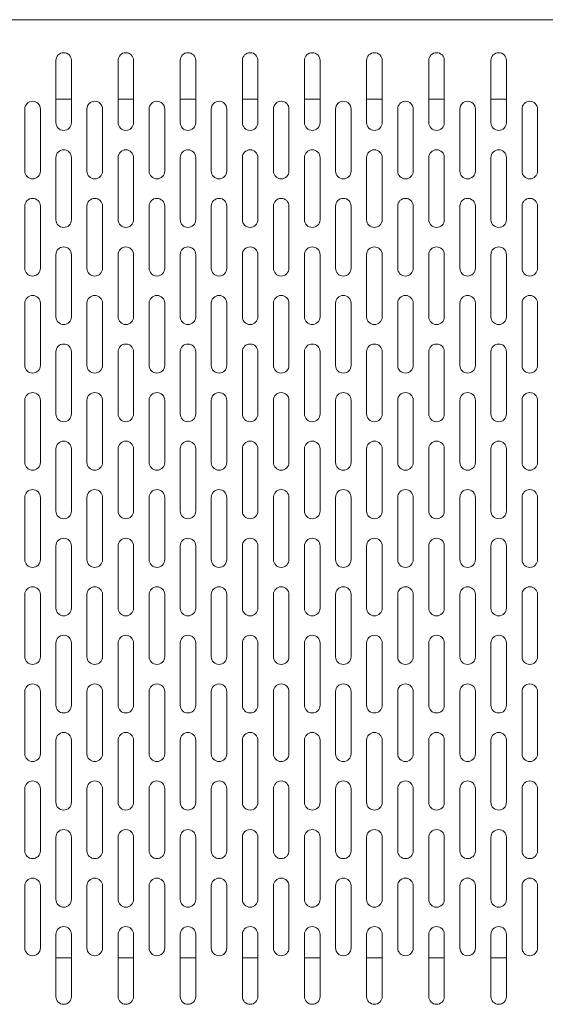
# Model space of a CAD drawing. Units: millimetres. Extents: x -1859 to 261, y -283 to 388.
# Drawn here: x -1182 to -1047, y -153 to 101 of the extents above; entities that cross this region are included whole.
import ezdxf

# ---------------------------------------------------------------- set-up
doc = ezdxf.new("R2010")
doc.units = ezdxf.units.MM

msp = doc.modelspace()

# ---------------------------------------------------------------- linework, layer by layer
at = {"color": 7, "linetype": 'Continuous', "lineweight": 15}
for p, q in [((-1184.71, 100.99), (-869.64, 100.99)), ((-1173.17, 90.49), (-1173.17, 74.49)), ((-1169.17, 74.49), (-1169.17, 90.49)), ((-1157.17, 90.49), (-1157.17, 74.49)), ((-1153.17, 74.49), (-1153.17, 90.49)), ((-1141.17, 90.49), (-1141.17, 74.49)), ((-1137.17, 74.49), (-1137.17, 90.49)), ((-1125.17, 90.49), (-1125.17, 74.49)), ((-1121.17, 74.49), (-1121.17, 90.49)), ((-1109.17, 90.49), (-1109.17, 74.49)), ((-1105.17, 74.49), (-1105.17, 90.49)), ((-1093.17, 90.49), (-1093.17, 74.49)), ((-1089.17, 74.49), (-1089.17, 90.49)), ((-1077.17, 90.49), (-1077.17, 74.49)), ((-1073.17, 74.49), (-1073.17, 90.49)), ((-1061.17, 90.49), (-1061.17, 74.49)), ((-1057.17, 74.49), (-1057.17, 90.49)), ((-1173.17, 80.49), (-1169.17, 80.49)), ((-1157.17, 80.49), (-1153.17, 80.49)), ((-1141.17, 80.49), (-1137.17, 80.49)), ((-1125.17, 80.49), (-1121.17, 80.49)), ((-1109.17, 80.49), (-1105.17, 80.49)), ((-1093.17, 80.49), (-1089.17, 80.49)), ((-1077.17, 80.49), (-1073.17, 80.49)), ((-1061.17, 80.49), (-1057.17, 80.49)), ((-1181.17, 77.99), (-1181.17, 61.99)), ((-1177.17, 61.99), (-1177.17, 77.99)), ((-1165.17, 77.99), (-1165.17, 61.99)), ((-1161.17, 61.99), (-1161.17, 77.99)), ((-1149.17, 77.99), (-1149.17, 61.99)), ((-1145.17, 61.99), (-1145.17, 77.99)), ((-1133.17, 77.99), (-1133.17, 61.99)), ((-1129.17, 61.99), (-1129.17, 77.99)), ((-1117.17, 77.99), (-1117.17, 61.99)), ((-1113.17, 61.99), (-1113.17, 77.99)), ((-1101.17, 77.99), (-1101.17, 61.99)), ((-1097.17, 61.99), (-1097.17, 77.99)), ((-1085.17, 77.99), (-1085.17, 61.99)), ((-1081.17, 61.99), (-1081.17, 77.99)), ((-1069.17, 77.99), (-1069.17, 61.99)), ((-1065.17, 61.99), (-1065.17, 77.99)), ((-1053.17, 77.99), (-1053.17, 61.99)), ((-1049.17, 61.99), (-1049.17, 77.99)), ((-1173.17, 65.49), (-1173.17, 49.49)), ((-1169.17, 49.49), (-1169.17, 65.49)), ((-1157.17, 65.49), (-1157.17, 49.49)), ((-1153.17, 49.49), (-1153.17, 65.49)), ((-1141.17, 65.49), (-1141.17, 49.49)), ((-1137.17, 49.49), (-1137.17, 65.49)), ((-1125.17, 65.49), (-1125.17, 49.49)), ((-1121.17, 49.49), (-1121.17, 65.49)), ((-1109.17, 65.49), (-1109.17, 49.49)), ((-1105.17, 49.49), (-1105.17, 65.49)), ((-1093.17, 65.49), (-1093.17, 49.49)), ((-1089.17, 49.49), (-1089.17, 65.49)), ((-1077.17, 65.49), (-1077.17, 49.49)), ((-1073.17, 49.49), (-1073.17, 65.49)), ((-1061.17, 65.49), (-1061.17, 49.49)), ((-1057.17, 49.49), (-1057.17, 65.49)), ((-1181.17, 52.99), (-1181.17, 36.99)), ((-1177.17, 36.99), (-1177.17, 52.99)), ((-1165.17, 52.99), (-1165.17, 36.99)), ((-1161.17, 36.99), (-1161.17, 52.99)), ((-1149.17, 52.99), (-1149.17, 36.99)), ((-1145.17, 36.99), (-1145.17, 52.99)), ((-1133.17, 52.99), (-1133.17, 36.99)), ((-1129.17, 36.99), (-1129.17, 52.99)), ((-1117.17, 52.99), (-1117.17, 36.99)), ((-1113.17, 36.99), (-1113.17, 52.99)), ((-1101.17, 52.99), (-1101.17, 36.99)), ((-1097.17, 36.99), (-1097.17, 52.99)), ((-1085.17, 52.99), (-1085.17, 36.99)), ((-1081.17, 36.99), (-1081.17, 52.99)), ((-1069.17, 52.99), (-1069.17, 36.99)), ((-1065.17, 36.99), (-1065.17, 52.99)), ((-1053.17, 52.99), (-1053.17, 36.99)), ((-1049.17, 36.99), (-1049.17, 52.99)), ((-1173.17, 40.49), (-1173.17, 24.49)), ((-1169.17, 24.49), (-1169.17, 40.49)), ((-1157.17, 40.49), (-1157.17, 24.49)), ((-1153.17, 24.49), (-1153.17, 40.49)), ((-1141.17, 40.49), (-1141.17, 24.49)), ((-1137.17, 24.49), (-1137.17, 40.49)), ((-1125.17, 40.49), (-1125.17, 24.49)), ((-1121.17, 24.49), (-1121.17, 40.49)), ((-1109.17, 40.49), (-1109.17, 24.49)), ((-1105.17, 24.49), (-1105.17, 40.49)), ((-1093.17, 40.49), (-1093.17, 24.49)), ((-1089.17, 24.49), (-1089.17, 40.49)), ((-1077.17, 40.49), (-1077.17, 24.49)), ((-1073.17, 24.49), (-1073.17, 40.49)), ((-1061.17, 40.49), (-1061.17, 24.49)), ((-1057.17, 24.49), (-1057.17, 40.49)), ((-1181.17, 27.99), (-1181.17, 11.99)), ((-1177.17, 11.99), (-1177.17, 27.99)), ((-1165.17, 27.99), (-1165.17, 11.99)), ((-1161.17, 11.99), (-1161.17, 27.99)), ((-1149.17, 27.99), (-1149.17, 11.99)), ((-1145.17, 11.99), (-1145.17, 27.99)), ((-1133.17, 27.99), (-1133.17, 11.99)), ((-1129.17, 11.99), (-1129.17, 27.99)), ((-1117.17, 27.99), (-1117.17, 11.99)), ((-1113.17, 11.99), (-1113.17, 27.99)), ((-1101.17, 27.99), (-1101.17, 11.99)), ((-1097.17, 11.99), (-1097.17, 27.99)), ((-1085.17, 27.99), (-1085.17, 11.99)), ((-1081.17, 11.99), (-1081.17, 27.99)), ((-1069.17, 27.99), (-1069.17, 11.99)), ((-1065.17, 11.99), (-1065.17, 27.99)), ((-1053.17, 27.99), (-1053.17, 11.99)), ((-1049.17, 11.99), (-1049.17, 27.99)), ((-1173.17, 15.49), (-1173.17, -0.51)), ((-1169.17, -0.51), (-1169.17, 15.49)), ((-1157.17, 15.49), (-1157.17, -0.51)), ((-1153.17, -0.51), (-1153.17, 15.49)), ((-1141.17, 15.49), (-1141.17, -0.51)), ((-1137.17, -0.51), (-1137.17, 15.49)), ((-1125.17, 15.49), (-1125.17, -0.51)), ((-1121.17, -0.51), (-1121.17, 15.49)), ((-1109.17, 15.49), (-1109.17, -0.51)), ((-1105.17, -0.51), (-1105.17, 15.49)), ((-1093.17, 15.49), (-1093.17, -0.51)), ((-1089.17, -0.51), (-1089.17, 15.49)), ((-1077.17, 15.49), (-1077.17, -0.51)), ((-1073.17, -0.51), (-1073.17, 15.49)), ((-1061.17, 15.49), (-1061.17, -0.51)), ((-1057.17, -0.51), (-1057.17, 15.49)), ((-1181.17, 2.99), (-1181.17, -13.01)), ((-1177.17, -13.01), (-1177.17, 2.99)), ((-1165.17, 2.99), (-1165.17, -13.01)), ((-1161.17, -13.01), (-1161.17, 2.99)), ((-1149.17, 2.99), (-1149.17, -13.01)), ((-1145.17, -13.01), (-1145.17, 2.99)), ((-1133.17, 2.99), (-1133.17, -13.01)), ((-1129.17, -13.01), (-1129.17, 2.99)), ((-1117.17, 2.99), (-1117.17, -13.01)), ((-1113.17, -13.01), (-1113.17, 2.99)), ((-1101.17, 2.99), (-1101.17, -13.01)), ((-1097.17, -13.01), (-1097.17, 2.99)), ((-1085.17, 2.99), (-1085.17, -13.01)), ((-1081.17, -13.01), (-1081.17, 2.99)), ((-1069.17, 2.99), (-1069.17, -13.01)), ((-1065.17, -13.01), (-1065.17, 2.99)), ((-1053.17, 2.99), (-1053.17, -13.01)), ((-1049.17, -13.01), (-1049.17, 2.99)), ((-1173.17, -9.51), (-1173.17, -25.51)), ((-1169.17, -25.51), (-1169.17, -9.51)), ((-1157.17, -9.51), (-1157.17, -25.51)), ((-1153.17, -25.51), (-1153.17, -9.51)), ((-1141.17, -9.51), (-1141.17, -25.51)), ((-1137.17, -25.51), (-1137.17, -9.51)), ((-1125.17, -9.51), (-1125.17, -25.51)), ((-1121.17, -25.51), (-1121.17, -9.51)), ((-1109.17, -9.51), (-1109.17, -25.51)), ((-1105.17, -25.51), (-1105.17, -9.51)), ((-1093.17, -9.51), (-1093.17, -25.51)), ((-1089.17, -25.51), (-1089.17, -9.51)), ((-1077.17, -9.51), (-1077.17, -25.51)), ((-1073.17, -25.51), (-1073.17, -9.51)), ((-1061.17, -9.51), (-1061.17, -25.51)), ((-1057.17, -25.51), (-1057.17, -9.51)), ((-1181.17, -22.01), (-1181.17, -38.01)), ((-1177.17, -38.01), (-1177.17, -22.01)), ((-1165.17, -22.01), (-1165.17, -38.01)), ((-1161.17, -38.01), (-1161.17, -22.01)), ((-1149.17, -22.01), (-1149.17, -38.01)), ((-1145.17, -38.01), (-1145.17, -22.01)), ((-1133.17, -22.01), (-1133.17, -38.01)), ((-1129.17, -38.01), (-1129.17, -22.01)), ((-1117.17, -22.01), (-1117.17, -38.01)), ((-1113.17, -38.01), (-1113.17, -22.01)), ((-1101.17, -22.01), (-1101.17, -38.01)), ((-1097.17, -38.01), (-1097.17, -22.01)), ((-1085.17, -22.01), (-1085.17, -38.01)), ((-1081.17, -38.01), (-1081.17, -22.01)), ((-1069.17, -22.01), (-1069.17, -38.01)), ((-1065.17, -38.01), (-1065.17, -22.01)), ((-1053.17, -22.01), (-1053.17, -38.01)), ((-1049.17, -38.01), (-1049.17, -22.01)), ((-1173.17, -34.51), (-1173.17, -50.51)), ((-1169.17, -50.51), (-1169.17, -34.51)), ((-1157.17, -34.51), (-1157.17, -50.51)), ((-1153.17, -50.51), (-1153.17, -34.51)), ((-1141.17, -34.51), (-1141.17, -50.51)), ((-1137.17, -50.51), (-1137.17, -34.51)), ((-1125.17, -34.51), (-1125.17, -50.51)), ((-1121.17, -50.51), (-1121.17, -34.51)), ((-1109.17, -34.51), (-1109.17, -50.51)), ((-1105.17, -50.51), (-1105.17, -34.51)), ((-1093.17, -34.51), (-1093.17, -50.51)), ((-1089.17, -50.51), (-1089.17, -34.51)), ((-1077.17, -34.51), (-1077.17, -50.51)), ((-1073.17, -50.51), (-1073.17, -34.51)), ((-1061.17, -34.51), (-1061.17, -50.51)), ((-1057.17, -50.51), (-1057.17, -34.51)), ((-1181.17, -47.01), (-1181.17, -63.01)), ((-1177.17, -63.01), (-1177.17, -47.01)), ((-1165.17, -47.01), (-1165.17, -63.01)), ((-1161.17, -63.01), (-1161.17, -47.01)), ((-1149.17, -47.01), (-1149.17, -63.01)), ((-1145.17, -63.01), (-1145.17, -47.01)), ((-1133.17, -47.01), (-1133.17, -63.01)), ((-1129.17, -63.01), (-1129.17, -47.01)), ((-1117.17, -47.01), (-1117.17, -63.01)), ((-1113.17, -63.01), (-1113.17, -47.01)), ((-1101.17, -47.01), (-1101.17, -63.01)), ((-1097.17, -63.01), (-1097.17, -47.01)), ((-1085.17, -47.01), (-1085.17, -63.01)), ((-1081.17, -63.01), (-1081.17, -47.01)), ((-1069.17, -47.01), (-1069.17, -63.01)), ((-1065.17, -63.01), (-1065.17, -47.01)), ((-1053.17, -47.01), (-1053.17, -63.01)), ((-1049.17, -63.01), (-1049.17, -47.01)), ((-1173.17, -59.51), (-1173.17, -75.51)), ((-1169.17, -75.51), (-1169.17, -59.51)), ((-1157.17, -59.51), (-1157.17, -75.51)), ((-1153.17, -75.51), (-1153.17, -59.51)), ((-1141.17, -59.51), (-1141.17, -75.51)), ((-1137.17, -75.51), (-1137.17, -59.51)), ((-1125.17, -59.51), (-1125.17, -75.51)), ((-1121.17, -75.51), (-1121.17, -59.51)), ((-1109.17, -59.51), (-1109.17, -75.51)), ((-1105.17, -75.51), (-1105.17, -59.51)), ((-1093.17, -59.51), (-1093.17, -75.51)), ((-1089.17, -75.51), (-1089.17, -59.51)), ((-1077.17, -59.51), (-1077.17, -75.51)), ((-1073.17, -75.51), (-1073.17, -59.51)), ((-1061.17, -59.51), (-1061.17, -75.51)), ((-1057.17, -75.51), (-1057.17, -59.51)), ((-1181.17, -72.01), (-1181.17, -88.01)), ((-1177.17, -88.01), (-1177.17, -72.01)), ((-1165.17, -72.01), (-1165.17, -88.01)), ((-1161.17, -88.01), (-1161.17, -72.01)), ((-1149.17, -72.01), (-1149.17, -88.01)), ((-1145.17, -88.01), (-1145.17, -72.01)), ((-1133.17, -72.01), (-1133.17, -88.01)), ((-1129.17, -88.01), (-1129.17, -72.01)), ((-1117.17, -72.01), (-1117.17, -88.01)), ((-1113.17, -88.01), (-1113.17, -72.01)), ((-1101.17, -72.01), (-1101.17, -88.01)), ((-1097.17, -88.01), (-1097.17, -72.01)), ((-1085.17, -72.01), (-1085.17, -88.01)), ((-1081.17, -88.01), (-1081.17, -72.01)), ((-1069.17, -72.01), (-1069.17, -88.01)), ((-1065.17, -88.01), (-1065.17, -72.01)), ((-1053.17, -72.01), (-1053.17, -88.01)), ((-1049.17, -88.01), (-1049.17, -72.01)), ((-1173.17, -84.51), (-1173.17, -100.51)), ((-1169.17, -100.51), (-1169.17, -84.51)), ((-1157.17, -84.51), (-1157.17, -100.51)), ((-1153.17, -100.51), (-1153.17, -84.51)), ((-1141.17, -84.51), (-1141.17, -100.51)), ((-1137.17, -100.51), (-1137.17, -84.51)), ((-1125.17, -84.51), (-1125.17, -100.51)), ((-1121.17, -100.51), (-1121.17, -84.51)), ((-1109.17, -84.51), (-1109.17, -100.51)), ((-1105.17, -100.51), (-1105.17, -84.51)), ((-1093.17, -84.51), (-1093.17, -100.51)), ((-1089.17, -100.51), (-1089.17, -84.51)), ((-1077.17, -84.51), (-1077.17, -100.51)), ((-1073.17, -100.51), (-1073.17, -84.51)), ((-1061.17, -84.51), (-1061.17, -100.51)), ((-1057.17, -100.51), (-1057.17, -84.51)), ((-1181.17, -97.01), (-1181.17, -113.01)), ((-1177.17, -113.01), (-1177.17, -97.01)), ((-1165.17, -97.01), (-1165.17, -113.01)), ((-1161.17, -113.01), (-1161.17, -97.01)), ((-1149.17, -97.01), (-1149.17, -113.01)), ((-1145.17, -113.01), (-1145.17, -97.01)), ((-1133.17, -97.01), (-1133.17, -113.01)), ((-1129.17, -113.01), (-1129.17, -97.01)), ((-1117.17, -97.01), (-1117.17, -113.01)), ((-1113.17, -113.01), (-1113.17, -97.01)), ((-1101.17, -97.01), (-1101.17, -113.01)), ((-1097.17, -113.01), (-1097.17, -97.01)), ((-1085.17, -97.01), (-1085.17, -113.01)), ((-1081.17, -113.01), (-1081.17, -97.01)), ((-1069.17, -97.01), (-1069.17, -113.01)), ((-1065.17, -113.01), (-1065.17, -97.01)), ((-1053.17, -97.01), (-1053.17, -113.01)), ((-1049.17, -113.01), (-1049.17, -97.01)), ((-1173.17, -109.51), (-1173.17, -125.51)), ((-1169.17, -125.51), (-1169.17, -109.51)), ((-1157.17, -109.51), (-1157.17, -125.51)), ((-1153.17, -125.51), (-1153.17, -109.51)), ((-1141.17, -109.51), (-1141.17, -125.51)), ((-1137.17, -125.51), (-1137.17, -109.51)), ((-1125.17, -109.51), (-1125.17, -125.51)), ((-1121.17, -125.51), (-1121.17, -109.51)), ((-1109.17, -109.51), (-1109.17, -125.51)), ((-1105.17, -125.51), (-1105.17, -109.51)), ((-1093.17, -109.51), (-1093.17, -125.51)), ((-1089.17, -125.51), (-1089.17, -109.51)), ((-1077.17, -109.51), (-1077.17, -125.51)), ((-1073.17, -125.51), (-1073.17, -109.51)), ((-1061.17, -109.51), (-1061.17, -125.51)), ((-1057.17, -125.51), (-1057.17, -109.51)), ((-1181.17, -122.01), (-1181.17, -138.01)), ((-1177.17, -138.01), (-1177.17, -122.01)), ((-1165.17, -122.01), (-1165.17, -138.01)), ((-1161.17, -138.01), (-1161.17, -122.01)), ((-1149.17, -122.01), (-1149.17, -138.01)), ((-1145.17, -138.01), (-1145.17, -122.01)), ((-1133.17, -122.01), (-1133.17, -138.01)), ((-1129.17, -138.01), (-1129.17, -122.01)), ((-1117.17, -122.01), (-1117.17, -138.01)), ((-1113.17, -138.01), (-1113.17, -122.01)), ((-1101.17, -122.01), (-1101.17, -138.01)), ((-1097.17, -138.01), (-1097.17, -122.01)), ((-1085.17, -122.01), (-1085.17, -138.01)), ((-1081.17, -138.01), (-1081.17, -122.01)), ((-1069.17, -122.01), (-1069.17, -138.01)), ((-1065.17, -138.01), (-1065.17, -122.01)), ((-1053.17, -122.01), (-1053.17, -138.01)), ((-1049.17, -138.01), (-1049.17, -122.01)), ((-1173.17, -134.51), (-1173.17, -150.51)), ((-1169.17, -150.51), (-1169.17, -134.51)), ((-1157.17, -134.51), (-1157.17, -150.51)), ((-1153.17, -150.51), (-1153.17, -134.51)), ((-1141.17, -134.51), (-1141.17, -150.51)), ((-1137.17, -150.51), (-1137.17, -134.51)), ((-1125.17, -134.51), (-1125.17, -150.51)), ((-1121.17, -150.51), (-1121.17, -134.51)), ((-1109.17, -134.51), (-1109.17, -150.51)), ((-1105.17, -150.51), (-1105.17, -134.51)), ((-1093.17, -134.51), (-1093.17, -150.51)), ((-1089.17, -150.51), (-1089.17, -134.51)), ((-1077.17, -134.51), (-1077.17, -150.51)), ((-1073.17, -150.51), (-1073.17, -134.51)), ((-1061.17, -134.51), (-1061.17, -150.51)), ((-1057.17, -150.51), (-1057.17, -134.51)), ((-1169.17, -140.51), (-1173.17, -140.51)), ((-1153.17, -140.51), (-1157.17, -140.51)), ((-1137.17, -140.51), (-1141.17, -140.51)), ((-1121.17, -140.51), (-1125.17, -140.51)), ((-1105.17, -140.51), (-1109.17, -140.51)), ((-1089.17, -140.51), (-1093.17, -140.51)), ((-1073.17, -140.51), (-1077.17, -140.51)), ((-1057.17, -140.51), (-1061.17, -140.51))]:
    msp.add_line(p, q, dxfattribs=at)
for centre, start, end in [((-1171.17, 90.49), 0, 180), ((-1155.17, 90.49), 0, 180), ((-1139.17, 90.49), 0, 180), ((-1123.17, 90.49), 0, 180), ((-1107.17, 90.49), 0, 180), ((-1091.17, 90.49), 0, 180), ((-1075.17, 90.49), 0, 180), ((-1059.17, 90.49), 0, 180), ((-1179.17, 77.99), 0, 180), ((-1163.17, 77.99), 0, 180), ((-1147.17, 77.99), 0, 180), ((-1131.17, 77.99), 0, 180), ((-1115.17, 77.99), 0, 180), ((-1099.17, 77.99), 0, 180), ((-1083.17, 77.99), 0, 180), ((-1067.17, 77.99), 0, 180), ((-1051.17, 77.99), 0, 180), ((-1171.17, 74.49), 180, 0), ((-1155.17, 74.49), 180, 0), ((-1139.17, 74.49), 180, 0), ((-1123.17, 74.49), 180, 0), ((-1107.17, 74.49), 180, 0), ((-1091.17, 74.49), 180, 0), ((-1075.17, 74.49), 180, 0), ((-1059.17, 74.49), 180, 0), ((-1171.17, 65.49), 0, 180), ((-1155.17, 65.49), 0, 180), ((-1139.17, 65.49), 0, 180), ((-1123.17, 65.49), 0, 180), ((-1107.17, 65.49), 0, 180), ((-1091.17, 65.49), 0, 180), ((-1075.17, 65.49), 0, 180), ((-1059.17, 65.49), 0, 180), ((-1179.17, 61.99), 180, 0), ((-1163.17, 61.99), 180, 0), ((-1147.17, 61.99), 180, 0), ((-1131.17, 61.99), 180, 0), ((-1115.17, 61.99), 180, 0), ((-1099.17, 61.99), 180, 0), ((-1083.17, 61.99), 180, 0), ((-1067.17, 61.99), 180, 0), ((-1051.17, 61.99), 180, 0), ((-1179.17, 52.99), 0, 180), ((-1163.17, 52.99), 0, 180), ((-1147.17, 52.99), 0, 180), ((-1131.17, 52.99), 0, 180), ((-1115.17, 52.99), 0, 180), ((-1099.17, 52.99), 0, 180), ((-1083.17, 52.99), 0, 180), ((-1067.17, 52.99), 0, 180), ((-1051.17, 52.99), 0, 180), ((-1171.17, 49.49), 180, 0), ((-1155.17, 49.49), 180, 0), ((-1139.17, 49.49), 180, 0), ((-1123.17, 49.49), 180, 0), ((-1107.17, 49.49), 180, 0), ((-1091.17, 49.49), 180, 0), ((-1075.17, 49.49), 180, 0), ((-1059.17, 49.49), 180, 0), ((-1171.17, 40.49), 0, 180), ((-1155.17, 40.49), 0, 180), ((-1139.17, 40.49), 0, 180), ((-1123.17, 40.49), 0, 180), ((-1107.17, 40.49), 0, 180), ((-1091.17, 40.49), 0, 180), ((-1075.17, 40.49), 0, 180), ((-1059.17, 40.49), 0, 180), ((-1179.17, 36.99), 180, 0), ((-1163.17, 36.99), 180, 0), ((-1147.17, 36.99), 180, 0), ((-1131.17, 36.99), 180, 0), ((-1115.17, 36.99), 180, 0), ((-1099.17, 36.99), 180, 0), ((-1083.17, 36.99), 180, 0), ((-1067.17, 36.99), 180, 0), ((-1051.17, 36.99), 180, 0), ((-1179.17, 27.99), 0, 180), ((-1163.17, 27.99), 0, 180), ((-1147.17, 27.99), 0, 180), ((-1131.17, 27.99), 0, 180), ((-1115.17, 27.99), 0, 180), ((-1099.17, 27.99), 0, 180), ((-1083.17, 27.99), 0, 180), ((-1067.17, 27.99), 0, 180), ((-1051.17, 27.99), 0, 180), ((-1171.17, 24.49), 180, 0), ((-1155.17, 24.49), 180, 0), ((-1139.17, 24.49), 180, 0), ((-1123.17, 24.49), 180, 0), ((-1107.17, 24.49), 180, 0), ((-1091.17, 24.49), 180, 0), ((-1075.17, 24.49), 180, 0), ((-1059.17, 24.49), 180, 0), ((-1171.17, 15.49), 0, 180), ((-1155.17, 15.49), 0, 180), ((-1139.17, 15.49), 0, 180), ((-1123.17, 15.49), 0, 180), ((-1107.17, 15.49), 0, 180), ((-1091.17, 15.49), 0, 180), ((-1075.17, 15.49), 0, 180), ((-1059.17, 15.49), 0, 180), ((-1179.17, 11.99), 180, 0), ((-1163.17, 11.99), 180, 0), ((-1147.17, 11.99), 180, 0), ((-1131.17, 11.99), 180, 0), ((-1115.17, 11.99), 180, 0), ((-1099.17, 11.99), 180, 0), ((-1083.17, 11.99), 180, 0), ((-1067.17, 11.99), 180, 0), ((-1051.17, 11.99), 180, 0), ((-1179.17, 2.99), 0, 180), ((-1163.17, 2.99), 0, 180), ((-1147.17, 2.99), 0, 180), ((-1131.17, 2.99), 0, 180), ((-1115.17, 2.99), 0, 180), ((-1099.17, 2.99), 0, 180), ((-1083.17, 2.99), 0, 180), ((-1067.17, 2.99), 0, 180), ((-1051.17, 2.99), 0, 180), ((-1171.17, -0.51), 180, 0), ((-1155.17, -0.51), 180, 0), ((-1139.17, -0.51), 180, 0), ((-1123.17, -0.51), 180, 0), ((-1107.17, -0.51), 180, 0), ((-1091.17, -0.51), 180, 0), ((-1075.17, -0.51), 180, 0), ((-1059.17, -0.51), 180, 0), ((-1171.17, -9.51), 0, 180), ((-1155.17, -9.51), 0, 180), ((-1139.17, -9.51), 0, 180), ((-1123.17, -9.51), 0, 180), ((-1107.17, -9.51), 0, 180), ((-1091.17, -9.51), 0, 180), ((-1075.17, -9.51), 0, 180), ((-1059.17, -9.51), 0, 180), ((-1179.17, -13.01), 180, 0), ((-1163.17, -13.01), 180, 0), ((-1147.17, -13.01), 180, 0), ((-1131.17, -13.01), 180, 0), ((-1115.17, -13.01), 180, 0), ((-1099.17, -13.01), 180, 0), ((-1083.17, -13.01), 180, 0), ((-1067.17, -13.01), 180, 0), ((-1051.17, -13.01), 180, 0), ((-1179.17, -22.01), 0, 180), ((-1163.17, -22.01), 0, 180), ((-1147.17, -22.01), 0, 180), ((-1131.17, -22.01), 0, 180), ((-1115.17, -22.01), 0, 180), ((-1099.17, -22.01), 0, 180), ((-1083.17, -22.01), 0, 180), ((-1067.17, -22.01), 0, 180), ((-1051.17, -22.01), 0, 180), ((-1171.17, -25.51), 180, 0), ((-1155.17, -25.51), 180, 0), ((-1139.17, -25.51), 180, 0), ((-1123.17, -25.51), 180, 0), ((-1107.17, -25.51), 180, 0), ((-1091.17, -25.51), 180, 0), ((-1075.17, -25.51), 180, 0), ((-1059.17, -25.51), 180, 0), ((-1171.17, -34.51), 0, 180), ((-1155.17, -34.51), 0, 180), ((-1139.17, -34.51), 0, 180), ((-1123.17, -34.51), 0, 180), ((-1107.17, -34.51), 0, 180), ((-1091.17, -34.51), 0, 180), ((-1075.17, -34.51), 0, 180), ((-1059.17, -34.51), 0, 180), ((-1179.17, -38.01), 180, 0), ((-1163.17, -38.01), 180, 0), ((-1147.17, -38.01), 180, 0), ((-1131.17, -38.01), 180, 0), ((-1115.17, -38.01), 180, 0), ((-1099.17, -38.01), 180, 0), ((-1083.17, -38.01), 180, 0), ((-1067.17, -38.01), 180, 0), ((-1051.17, -38.01), 180, 0), ((-1179.17, -47.01), 0, 180), ((-1163.17, -47.01), 0, 180), ((-1147.17, -47.01), 0, 180), ((-1131.17, -47.01), 0, 180), ((-1115.17, -47.01), 0, 180), ((-1099.17, -47.01), 0, 180), ((-1083.17, -47.01), 0, 180), ((-1067.17, -47.01), 0, 180), ((-1051.17, -47.01), 0, 180), ((-1171.17, -50.51), 180, 0), ((-1155.17, -50.51), 180, 0), ((-1139.17, -50.51), 180, 0), ((-1123.17, -50.51), 180, 0), ((-1107.17, -50.51), 180, 0), ((-1091.17, -50.51), 180, 0), ((-1075.17, -50.51), 180, 0), ((-1059.17, -50.51), 180, 0), ((-1171.17, -59.51), 0, 180), ((-1155.17, -59.51), 0, 180), ((-1139.17, -59.51), 0, 180), ((-1123.17, -59.51), 0, 180), ((-1107.17, -59.51), 0, 180), ((-1091.17, -59.51), 0, 180), ((-1075.17, -59.51), 0, 180), ((-1059.17, -59.51), 0, 180), ((-1179.17, -63.01), 180, 0), ((-1163.17, -63.01), 180, 0), ((-1147.17, -63.01), 180, 0), ((-1131.17, -63.01), 180, 0), ((-1115.17, -63.01), 180, 0), ((-1099.17, -63.01), 180, 0), ((-1083.17, -63.01), 180, 0), ((-1067.17, -63.01), 180, 0), ((-1051.17, -63.01), 180, 0), ((-1179.17, -72.01), 0, 180), ((-1163.17, -72.01), 0, 180), ((-1147.17, -72.01), 0, 180), ((-1131.17, -72.01), 0, 180), ((-1115.17, -72.01), 0, 180), ((-1099.17, -72.01), 0, 180), ((-1083.17, -72.01), 0, 180), ((-1067.17, -72.01), 0, 180), ((-1051.17, -72.01), 0, 180), ((-1171.17, -75.51), 180, 0), ((-1155.17, -75.51), 180, 0), ((-1139.17, -75.51), 180, 0), ((-1123.17, -75.51), 180, 0), ((-1107.17, -75.51), 180, 0), ((-1091.17, -75.51), 180, 0), ((-1075.17, -75.51), 180, 0), ((-1059.17, -75.51), 180, 0), ((-1171.17, -84.51), 0, 180), ((-1155.17, -84.51), 0, 180), ((-1139.17, -84.51), 0, 180), ((-1123.17, -84.51), 0, 180), ((-1107.17, -84.51), 0, 180), ((-1091.17, -84.51), 0, 180), ((-1075.17, -84.51), 0, 180), ((-1059.17, -84.51), 0, 180), ((-1179.17, -88.01), 180, 0), ((-1163.17, -88.01), 180, 0), ((-1147.17, -88.01), 180, 0), ((-1131.17, -88.01), 180, 0), ((-1115.17, -88.01), 180, 0), ((-1099.17, -88.01), 180, 0), ((-1083.17, -88.01), 180, 0), ((-1067.17, -88.01), 180, 0), ((-1051.17, -88.01), 180, 0), ((-1179.17, -97.01), 0, 180), ((-1163.17, -97.01), 0, 180), ((-1147.17, -97.01), 0, 180), ((-1131.17, -97.01), 0, 180), ((-1115.17, -97.01), 0, 180), ((-1099.17, -97.01), 0, 180), ((-1083.17, -97.01), 0, 180), ((-1067.17, -97.01), 0, 180), ((-1051.17, -97.01), 0, 180), ((-1171.17, -100.51), 180, 0), ((-1155.17, -100.51), 180, 0), ((-1139.17, -100.51), 180, 0), ((-1123.17, -100.51), 180, 0), ((-1107.17, -100.51), 180, 0), ((-1091.17, -100.51), 180, 0), ((-1075.17, -100.51), 180, 0), ((-1059.17, -100.51), 180, 0), ((-1171.17, -109.51), 0, 180), ((-1155.17, -109.51), 0, 180), ((-1139.17, -109.51), 0, 180), ((-1123.17, -109.51), 0, 180), ((-1107.17, -109.51), 0, 180), ((-1091.17, -109.51), 0, 180), ((-1075.17, -109.51), 0, 180), ((-1059.17, -109.51), 0, 180), ((-1179.17, -113.01), 180, 0), ((-1163.17, -113.01), 180, 0), ((-1147.17, -113.01), 180, 0), ((-1131.17, -113.01), 180, 0), ((-1115.17, -113.01), 180, 0), ((-1099.17, -113.01), 180, 0), ((-1083.17, -113.01), 180, 0), ((-1067.17, -113.01), 180, 0), ((-1051.17, -113.01), 180, 0), ((-1179.17, -122.01), 0, 180), ((-1163.17, -122.01), 0, 180), ((-1147.17, -122.01), 0, 180), ((-1131.17, -122.01), 0, 180), ((-1115.17, -122.01), 0, 180), ((-1099.17, -122.01), 0, 180), ((-1083.17, -122.01), 0, 180), ((-1067.17, -122.01), 0, 180), ((-1051.17, -122.01), 0, 180), ((-1171.17, -125.51), 180, 0), ((-1155.17, -125.51), 180, 0), ((-1139.17, -125.51), 180, 0), ((-1123.17, -125.51), 180, 0), ((-1107.17, -125.51), 180, 0), ((-1091.17, -125.51), 180, 0), ((-1075.17, -125.51), 180, 0), ((-1059.17, -125.51), 180, 0), ((-1171.17, -134.51), 0, 180), ((-1155.17, -134.51), 0, 180), ((-1139.17, -134.51), 0, 180), ((-1123.17, -134.51), 0, 180), ((-1107.17, -134.51), 0, 180), ((-1091.17, -134.51), 0, 180), ((-1075.17, -134.51), 0, 180), ((-1059.17, -134.51), 0, 180), ((-1179.17, -138.01), 180, 0), ((-1163.17, -138.01), 180, 0), ((-1147.17, -138.01), 180, 0), ((-1131.17, -138.01), 180, 0), ((-1115.17, -138.01), 180, 0), ((-1099.17, -138.01), 180, 0), ((-1083.17, -138.01), 180, 0), ((-1067.17, -138.01), 180, 0), ((-1051.17, -138.01), 180, 0), ((-1171.17, -150.51), 180, 0), ((-1155.17, -150.51), 180, 0), ((-1139.17, -150.51), 180, 0), ((-1123.17, -150.51), 180, 0), ((-1107.17, -150.51), 180, 0), ((-1091.17, -150.51), 180, 0), ((-1075.17, -150.51), 180, 0), ((-1059.17, -150.51), 180, 0)]:
    msp.add_arc(centre, 2, start, end, dxfattribs=at)

doc.saveas('drawing.dxf')
